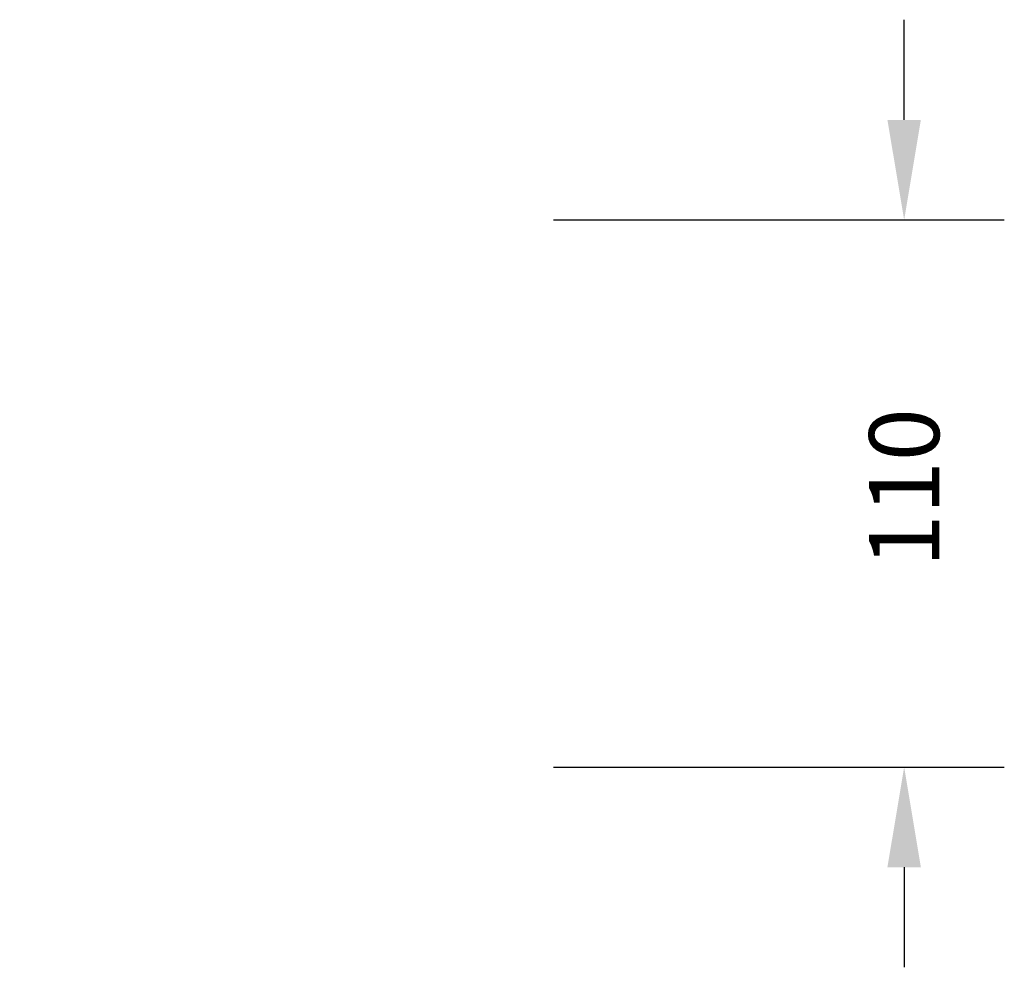
# Model space of a CAD drawing. Units: inches. Extents: x 256 to 774, y 160 to 470.
# Drawn here: x 577 to 774, y 160 to 350 of the extents above; entities that cross this region are included whole.
import ezdxf

# ---------------------------------------------------------------- set-up
doc = ezdxf.new("R2010")
doc.units = ezdxf.units.IN
doc.header["$MEASUREMENT"] = 0
doc.layers.add('VP-DIM', color=7, linetype='Continuous')
doc.styles.get("Standard").update_dxf_attribs({"font": 'arial.ttf'})
doc.dimstyles.get("Standard").update_dxf_attribs({"dimtxt": 14, "dimasz": 20, "dimexe": 20, "dimexo": 50, "dimgap": 20, "dimtad": 0, "dimdec": 0, "dimzin": 0, "dimdsep": 46, "dimtxsty": 'Standard', "dimcen": -0.09, "dimadec": 0, "dimazin": 0, "dimtfac": 1, "dimtdec": 4, "dimtofl": 0, "dimtmove": 0, "dimatfit": 3, "dimfxl": 70, "dimfxlon": 1, "dimtolj": 1, "dimtzin": 0, "dimarcsym": 0})

# ---------------------------------------------------------------- blocks, each defined once
blk = doc.blocks.new('*D176')
at = {"layer": 'Defpoints', "color": 0}
for p in [(568.24, 309.52), (568.24, 200.24), (754.02, 200.24)]:
    blk.add_point(p, dxfattribs=at)
at = {"layer": 'VP-DIM', "color": 0, "lineweight": -2}
for p, q in [((754.02, 329.52), (754.02, 349.52)), ((684.02, 309.52), (774.02, 309.52)), ((684.02, 200.24), (774.02, 200.24)), ((754.02, 180.24), (754.02, 160.24))]:
    blk.add_line(p, q, dxfattribs=at)
at = {"layer": 'VP-DIM', "color": 0}
for points in [[(750.68, 329.52), (757.35, 329.52), (754.02, 309.52)], [(757.35, 180.24), (750.68, 180.24), (754.02, 200.24)]]:
    blk.add_solid(points, dxfattribs=at)
at = {"layer": 'VP-DIM', "color": 0, "insert": (754.02, 256.03), "char_height": 14, "attachment_point": 5, "rotation": 90}
blk.add_mtext('\\A1;110', dxfattribs=at)

msp = doc.modelspace()

# ---------------------------------------------------------------- dimensions: what is measured, and where the dimension line sits
at = {"layer": 'VP-DIM', "color": 0}
dim = msp.add_linear_dim(base=(754.02, 200.24), p1=(568.24, 309.52), p2=(568.24, 200.24), angle=90, text='110', dimstyle='Standard', dxfattribs=at)
dim.commit()
dim.dimension.update_dxf_attribs({"geometry": '*D176', "text_midpoint": (754.02, 256.03), "dimtype": 160})

doc.saveas('drawing.dxf')
